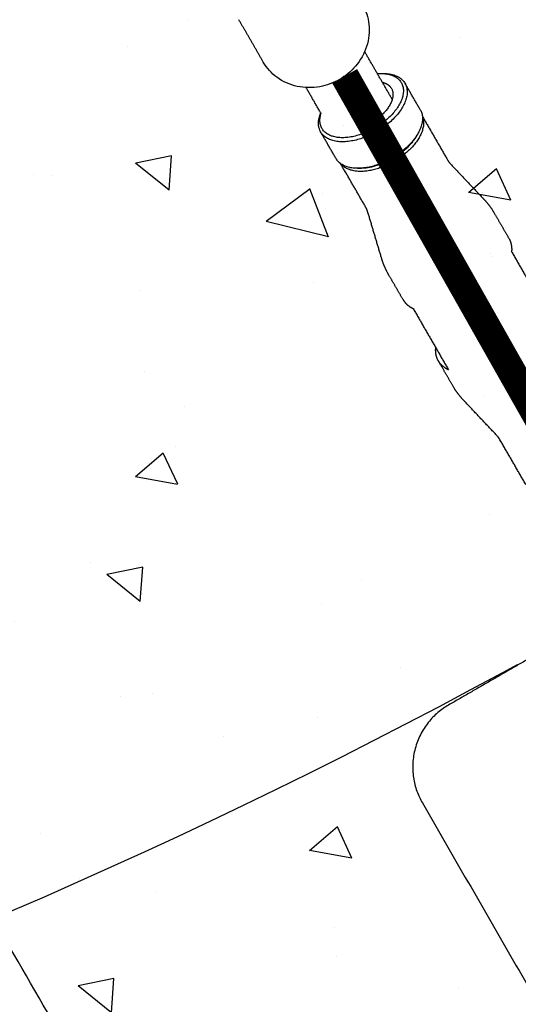
# Model space of a CAD drawing. Extents: x 0 to 66357, y -11663 to 14850.
# Drawn here: x 7149 to 7323, y 5665 to 6009 of the extents above; entities that cross this region are included whole.
import ezdxf

# ---------------------------------------------------------------- set-up
doc = ezdxf.new("R2010")
doc.units = 0
doc.header["$MEASUREMENT"] = 0
doc.linetypes.add('CENTER2', pattern=[28.575, 19.05, -3.175, 3.175, -3.175])
doc.linetypes.add('PHANTOM', pattern=[2.5, 1.25, -0.25, 0.25, -0.25, 0.25, -0.25])
doc.layers.get('0').update_dxf_attribs({"linetype": 'CONTINUOUS'})
doc.layers.get('DEFPOINTS').update_dxf_attribs({"linetype": 'CONTINUOUS'})
for name, color, linetype in [('CENTER', 1, 'CENTER2'), ('G_DIM1', 7, 'CONTINUOUS'), ('G_safety area', 3, 'CONTINUOUS'), ('G_로프', 150, 'CONTINUOUS'), ('G_콘크리트', 6, 'CONTINUOUS')]:
    doc.layers.add(name, color=color, linetype=linetype)
doc.styles.add('GSWeb(맑은고딕)', font='malgun.ttf')
doc.dimstyles.new('GSWeb A3 50', dxfattribs={"dimscale": 50, "dimtxt": 1.8, "dimasz": 1, "dimexe": 1, "dimexo": 0.5, "dimgap": 0.5, "dimtad": 1, "dimdec": 0, "dimdsep": 46, "dimlunit": 6, "dimtxsty": 'GSWeb(맑은고딕)', "dimblk": 'OBLIQUE', "dimcen": 0.09, "dimdle": 0.5, "dimclrd": 4, "dimclre": 4, "dimclrt": 3, "dimadec": 0, "dimazin": 2, "dimtfac": 1, "dimtdec": 0, "dimtix": 1, "dimtmove": 0, "dimatfit": 3, "dimldrblk": 'OBLIQUE', "dimfxl": 0.18, "dimtolj": 1, "dimtzin": 0, "dimarcsym": 0})

# ---------------------------------------------------------------- blocks, each defined once
blk = doc.blocks.new('_Oblique')
at = {"color": 0, "linetype": 'ByBlock', "lineweight": -2}
blk.add_line((-0.5, -0.5), (0.5, 0.5), dxfattribs=at)
blk = doc.blocks.new('*D462')
at = {"layer": 'DEFPOINTS', "color": 0}
for p in [(3516.91, 7377.57), (9116.91, 7377.57), (3516.91, 4010.33)]:
    blk.add_point(p, dxfattribs=at)
at = {"layer": 'G_DIM1', "color": 4, "lineweight": -2}
for p, q in [((3516.91, 7352.57), (3516.91, 3960.33)), ((9116.91, 7352.57), (9116.91, 3960.33)), ((9141.91, 4010.33), (3491.91, 4010.33))]:
    blk.add_line(p, q, dxfattribs=at)
at = {"layer": 'G_DIM1', "color": 4, "linetype": 'ByBlock', "lineweight": -2, "xscale": 50, "yscale": 50, "zscale": 50, "rotation": 180}
blk.add_blockref('_Oblique', (3516.91, 4010.33), dxfattribs=at)
at = {"layer": 'G_DIM1', "color": 4, "linetype": 'ByBlock', "lineweight": -2, "xscale": 50, "yscale": 50, "zscale": 50}
blk.add_blockref('_Oblique', (9116.91, 4010.33), dxfattribs=at)
at = {"layer": 'G_DIM1', "color": 3, "insert": (6316.91, 4089.38), "char_height": 90, "attachment_point": 5, "style": 'GSWeb(맑은고딕)'}
blk.add_mtext('\\A1;5,600', dxfattribs=at)
blk = doc.blocks.new('*D463')
at = {"layer": 'DEFPOINTS', "color": 0}
for p in [(4216.91, 7627.57), (8416.91, 7627.57), (4216.91, 4206.78)]:
    blk.add_point(p, dxfattribs=at)
at = {"layer": 'G_DIM1', "color": 4, "lineweight": -2}
for p, q in [((4216.91, 7602.57), (4216.91, 4156.78)), ((8416.91, 7602.57), (8416.91, 4156.78)), ((8441.91, 4206.78), (4191.91, 4206.78))]:
    blk.add_line(p, q, dxfattribs=at)
at = {"layer": 'G_DIM1', "color": 4, "linetype": 'ByBlock', "lineweight": -2, "xscale": 50, "yscale": 50, "zscale": 50, "rotation": 180}
blk.add_blockref('_Oblique', (4216.91, 4206.78), dxfattribs=at)
at = {"layer": 'G_DIM1', "color": 4, "linetype": 'ByBlock', "lineweight": -2, "xscale": 50, "yscale": 50, "zscale": 50}
blk.add_blockref('_Oblique', (8416.91, 4206.78), dxfattribs=at)
at = {"layer": 'G_DIM1', "color": 3, "insert": (6316.91, 4285.82), "char_height": 90, "attachment_point": 5, "style": 'GSWeb(맑은고딕)'}
blk.add_mtext('\\A1;4,200', dxfattribs=at)
blk = doc.blocks.new('*D464')
at = {"layer": 'DEFPOINTS', "color": 0}
for p in [(5116.91, 7627.57), (7516.91, 7627.57), (5116.91, 4623.71)]:
    blk.add_point(p, dxfattribs=at)
at = {"layer": 'G_DIM1', "color": 4, "lineweight": -2}
for p, q in [((5116.91, 7602.57), (5116.91, 4573.71)), ((7516.91, 7602.57), (7516.91, 4573.71)), ((7541.91, 4623.71), (5091.91, 4623.71))]:
    blk.add_line(p, q, dxfattribs=at)
at = {"layer": 'G_DIM1', "color": 4, "linetype": 'ByBlock', "lineweight": -2, "xscale": 50, "yscale": 50, "zscale": 50, "rotation": 180}
blk.add_blockref('_Oblique', (5116.91, 4623.71), dxfattribs=at)
at = {"layer": 'G_DIM1', "color": 4, "linetype": 'ByBlock', "lineweight": -2, "xscale": 50, "yscale": 50, "zscale": 50}
blk.add_blockref('_Oblique', (7516.91, 4623.71), dxfattribs=at)
at = {"layer": 'G_DIM1', "color": 3, "insert": (6316.91, 4702.75), "char_height": 90, "attachment_point": 5, "style": 'GSWeb(맑은고딕)'}
blk.add_mtext('\\A1;2,400', dxfattribs=at)
blk = doc.blocks.new('*D465')
at = {"layer": 'DEFPOINTS', "color": 0}
for p in [(5016.91, 7627.57), (7616.91, 7627.57), (7616.91, 4413.57)]:
    blk.add_point(p, dxfattribs=at)
at = {"layer": 'G_DIM1', "color": 4, "lineweight": -2}
for p, q in [((5016.91, 7602.57), (5016.91, 4363.57)), ((7616.91, 7602.57), (7616.91, 4363.57)), ((4991.91, 4413.57), (7641.91, 4413.57))]:
    blk.add_line(p, q, dxfattribs=at)
at = {"layer": 'G_DIM1', "color": 4, "linetype": 'ByBlock', "lineweight": -2, "xscale": 50, "yscale": 50, "zscale": 50, "rotation": 180}
blk.add_blockref('_Oblique', (5016.91, 4413.57), dxfattribs=at)
at = {"layer": 'G_DIM1', "color": 4, "linetype": 'ByBlock', "lineweight": -2, "xscale": 50, "yscale": 50, "zscale": 50}
blk.add_blockref('_Oblique', (7616.91, 4413.57), dxfattribs=at)
at = {"layer": 'G_DIM1', "color": 3, "insert": (6316.91, 4492.61), "char_height": 90, "attachment_point": 5, "style": 'GSWeb(맑은고딕)'}
blk.add_mtext('\\A1;2,600', dxfattribs=at)

msp = doc.modelspace()

# ---------------------------------------------------------------- hatches: boundary and pattern name
at = {"layer": 'G_콘크리트'}
h = msp.add_hatch(dxfattribs=at)
h.set_pattern_fill('AR-CONC', color=8, scale=20, angle=120, style=0)
h.set_pattern_definition([(170, (10666.01, -21114.76), (-60.85703, 130.5083), [15, -165]), (115, (10666.01, -21114.76), (-116.4084, -99.25165), [12, -132]), (220.4514, (10660.94, -21103.89), (-177.2654, 31.2568), [12.74804, -140.2284]), (166.1842, (10631.37, -21134.76), (-78.0554, 201.4035), [22.5, -247.5]), (216.6356, (10624.86, -21117.98), (-262.1884, 64.4765), [19.122, -210.3426]), (111.1842, (10631.37, -21134.76), (-262.1885, 64.4763), [18, -198]), (141, (10630.03, -21112.44), (10.04493, 143.6492), [15, -165]), (86, (10630.03, -21112.44), (-149.9312, -30.37155), [12, -132]), (191.4514, (10630.86, -21100.47), (-139.8862, 113.2778), [12.74804, -140.2284]), (157.5, (10666.01, -21114.76), (-58.87489, -31.18324), [0, -130.4, 0, -134, 0, -132.5]), (127.5, (10666.01, -21114.76), (-94.62107, 6.12381), [0, -76.4, 0, -127.4, 0, -50.5]), (87.5, (10688.31, -21153.387), (-49.47563, 94.71625), [0, -50, 0, -156, 0, -207]), (77.5, (10698.31, -21170.71), (-75.6573, 91.0003), [0, -65, 0, -103.6, 0, -147])])
h.paths.add_polyline_path([(7800.62, 5251.03), (7930.53, 5326.03), (7130.53, 6711.67), (6697.52, 6461.67), (7497.52, 5076.03), (7627.42, 5151.03), (7627.42, 5151.03), (7800.62, 5251.03)])
h.paths.add_polyline_path([(7450.62, 5857.25), (7750.62, 5337.63), (7577.42, 5237.63), (7277.42, 5757.25)], flags=17)
h.paths.add_polyline_path([(7113.48, 6127.2), (7039.66, 6255.06), (6980.77, 6221.06), (6855.77, 6437.57), (7072.28, 6562.57), (7197.28, 6346.06), (7138.39, 6312.06), (7212.2, 6184.2, -1)], flags=16)
h.paths.add_polyline_path([(6985.5, 6272.87, -1), (6998, 6251.21, -1)], flags=0)
h.paths.add_polyline_path([(7150.05, 6367.87, -1), (7162.55, 6346.21, -1)], flags=0)
h.paths.add_polyline_path([(7032.28, 6351.84), (6994.78, 6416.79), (7002.58, 6421.29), (7040.08, 6356.34)], flags=0)
h.paths.add_polyline_path([(7050.47, 6362.34), (7012.97, 6427.29), (7020.76, 6431.79), (7058.26, 6366.84)], flags=0)
h.paths.add_polyline_path([(6890.5, 6437.41, -1), (6903, 6415.76, -1)], flags=0)
h.paths.add_polyline_path([(7055.05, 6532.41, -1), (7067.55, 6510.76, -1)], flags=0)

# ---------------------------------------------------------------- linework, layer by layer
for points in [[(7183.3, 6620.26), (7556.92, 5973.15), (7930.53, 5326.03)], [(7497.52, 5076.03), (7122.29, 5725.93), (6747.07, 6375.83)], [(7225.81, 6009.03), (7225.81, 6009.03), (7225.81, 6009.02)], [(7234.34, 5994.24), (7230.08, 6001.63), (7225.81, 6009.02)], [(7279.38, 5981.22), (7274.55, 5989.57), (7269.73, 5997.92)], [(7275.78, 5990.24), (7276.12, 5990.24), (7276.46, 5990.23)], [(7254.5, 5976.3), (7251.89, 5980.82), (7249.29, 5985.33)], [(7289.18, 5977.55), (7286.53, 5982.14), (7283.88, 5986.73)], [(7259.74, 5960.55), (7257.09, 5965.14), (7254.44, 5969.73)], [(7288.37, 5969.31), (7288.21, 5969.02), (7288.04, 5968.73)], [(7267.95, 5957.12), (7267.61, 5957.13), (7267.28, 5957.13)], [(7321.06, 5928.03), (7327.24, 5917.33), (7333.41, 5906.63)], [(7286.68, 5908.18), (7292.86, 5897.48), (7299.03, 5886.78)], [(7356.52, 5802.92), (7327.78, 5786.32), (7299.04, 5769.73)], [(7289.89, 5735.57), (7409.94, 5527.64), (7529.99, 5319.7)]]:
    msp.add_open_spline(points, degree=2)
msp.add_open_spline([(7268.99, 6014.24), (7270.18, 6012.17), (7270.94, 6009.84), (7271.21, 6007.44), (7271.5, 6004.87), (7271.22, 6002.22), (7270.41, 5999.7), (7269.6, 5997.22), (7268.29, 5994.87), (7266.57, 5992.85), (7264.99, 5990.99), (7263.07, 5989.39), (7260.95, 5988.16), (7258.82, 5986.94), (7256.48, 5986.07), (7254.08, 5985.64), (7251.47, 5985.16), (7248.78, 5985.19), (7246.22, 5985.74), (7243.64, 5986.3), (7241.21, 5987.38), (7239.12, 5988.92), (7237.18, 5990.35), (7235.54, 5992.16), (7234.35, 5994.24)], degree=3, knots=[0.000007, 0.000007, 0.000007, 0.000007, 7.627496, 7.627496, 7.627496, 15.82344, 15.82344, 15.82344, 23.918263, 23.918263, 23.918263, 31.326597, 31.326597, 31.326597, 38.734859, 38.734859, 38.734859, 46.829777, 46.829777, 46.829777, 55.025575, 55.025575, 55.025575, 62.645958, 62.645958, 62.645958, 62.645958])
for points, weights, degree, knots in [([(7274.19, 5990.2), (7280.45, 5990.67), (7282.55, 5987.03), (7287.09, 5979.18), (7273.23, 5971.18)], [0.85500599935, 0.838968136836, 1, 0.707106781187, 1], 2, [3.84877, 3.84877, 3.84877, 4.712389, 4.712389, 6.283185, 6.283185, 6.283185]), ([(7276.46, 5990.23), (7281.9, 5990.15), (7283.83, 5986.82), (7288.65, 5978.47), (7273.93, 5969.97)], [0.853697805109, 0.858152196548, 1, 0.707106781187, 1], 2, [3.951654, 3.951654, 3.951654, 4.712389, 4.712389, 6.283185, 6.283185, 6.283185]), ([(7275.93, 5987.19), (7278.16, 5986.64), (7279.09, 5985.03), (7282.49, 5979.14), (7272.1, 5973.14)], [0.867437034662, 0.898644549372, 1, 0.707106781187, 1], 2, [4.168816, 4.168816, 4.168816, 4.712389, 4.712389, 6.283185, 6.283185, 6.283185]), ([(7273.93, 5969.97), (7259.2, 5961.47), (7254.38, 5969.82), (7252.79, 5972.58), (7254.41, 5976.46)], [1, 0.707106781187, 1, 0.879669507992, 0.858210730157], 2, [0, 0, 0, 1.570796, 1.570796, 2.216133, 2.216133, 2.216133]), ([(7273.23, 5971.18), (7259.37, 5963.18), (7254.84, 5971.03), (7253.56, 5973.24), (7254.5, 5976.3)], [1, 0.707106781187, 1, 0.895707604572, 0.865687353703], 2, [0, 0, 0, 1.570796, 1.570796, 2.13012, 2.13012, 2.13012]), ([(7289.91, 5975.29), (7292.83, 5970.23), (7295.75, 5965.18), (7298.66, 5960.12), (7298.71, 5960.05), (7298.75, 5959.97), (7298.8, 5959.9), (7299.05, 5959.47), (7299.41, 5959.01), (7299.78, 5958.62), (7303.71, 5954.46), (7307.63, 5950.31), (7311.56, 5946.15), (7312.88, 5944.75), (7314.03, 5943.2), (7315, 5941.53), (7316.71, 5938.57), (7318.42, 5935.61), (7320.13, 5932.64)], [1, 1, 1, 1, 0.999968754584, 0.999968754584, 1, 1, 1, 1, 1, 1, 1, 0.995469582353, 0.995469582353, 1, 1, 1, 1], 3, [0.817707, 0.817707, 0.817707, 0.817707, 22.077918, 22.077918, 22.077918, 22.340667, 22.340667, 22.340667, 26.408292, 26.408292, 26.408292, 47.415167, 47.415167, 47.415167, 53.189114, 53.189114, 53.189114, 65.651966, 65.651966, 65.651966, 65.651966]), ([(7283.15, 5911.29), (7281.44, 5914.26), (7279.73, 5917.22), (7278.02, 5920.18), (7277.96, 5920.28), (7277.9, 5920.38), (7277.85, 5920.49), (7276.93, 5922.15), (7276.24, 5923.78), (7275.74, 5925.47), (7274.1, 5930.95), (7272.47, 5936.43), (7270.83, 5941.9), (7270.65, 5942.5), (7270.4, 5943.08), (7270.09, 5943.62), (7267.17, 5948.68), (7264.25, 5953.73), (7261.33, 5958.79)], [0.999299322131, 0.999299322131, 0.999299322131, 0.999299322131, 0.999268098608, 0.999268098608, 0.999299322131, 0.999299322131, 0.999299322131, 0.999299322131, 0.999299322131, 0.999299322131, 0.999299322131, 0.994820827921, 0.994820827921, 0.999299322131, 0.999299322131, 0.999299322131, 0.999299322131], 3, [95.747937, 95.747937, 95.747937, 95.747937, 108.210789, 108.210789, 108.210789, 108.557618, 108.557618, 108.557618, 113.886352, 113.886352, 113.886352, 134.893227, 134.893227, 134.893227, 136.769696, 136.769696, 136.769696, 158.029907, 158.029907, 158.029907, 158.029907]), ([(7299.03, 5886.78), (7297.43, 5887.53), (7296.26, 5888.59), (7295.51, 5889.89), (7294.76, 5891.19), (7294.42, 5892.74), (7294.58, 5894.5)], [1, 0.988328128343, 0.988791314606, 1, 0.988791314606, 0.988328128343, 1], 3, [130.246485, 130.246485, 130.246485, 130.246485, 138.295782, 138.295782, 138.295782, 146.345079, 146.345079, 146.345079, 146.345079]), ([(7326.06, 5846.67), (7323.03, 5851.92), (7320, 5857.17), (7316.97, 5862.42), (7316.93, 5862.49), (7316.88, 5862.57), (7316.84, 5862.64), (7316.58, 5863.06), (7316.23, 5863.52), (7315.85, 5863.92), (7311.93, 5868.07), (7308, 5872.23), (7304.08, 5876.38), (7302.76, 5877.79), (7301.6, 5879.33), (7300.64, 5881), (7298.93, 5883.97), (7297.22, 5886.93), (7295.51, 5889.89)], [1, 1, 1, 1, 0.999968754585, 0.999968754585, 1, 1, 1, 1, 1, 1, 1, 0.995469582353, 0.995469582353, 1, 1, 1, 1], 3, [0, 0, 0, 0, 22.077918, 22.077918, 22.077918, 22.340667, 22.340667, 22.340667, 26.408292, 26.408292, 26.408292, 47.415167, 47.415167, 47.415167, 53.189114, 53.189114, 53.189114, 65.651966, 65.651966, 65.651966, 65.651966])]:
    msp.add_rational_spline(points, weights, degree=degree, knots=knots)
for points, weights, degree in [([(7289.18, 5977.55), (7294, 5969.2), (7279.28, 5960.7)], [1, 0.707106781187, 1], 2), ([(7289.92, 5975.14), (7293.06, 5967.08), (7279.96, 5959.52)], [0.966789263943, 0.724778355298, 1], 2), ([(7272.1, 5973.14), (7272.03, 5973.1), (7271.96, 5973.07)], [1, 0.997394450373, 0.994835258178], 2), ([(7288.04, 5968.73), (7285.36, 5963.91), (7279.41, 5960.48)], [0.853697805109, 0.848954584639, 1], 2), ([(7279.28, 5960.7), (7264.56, 5952.2), (7259.74, 5960.55)], [1, 0.707106781187, 1], 2), ([(7279.96, 5959.52), (7266.86, 5951.95), (7261.45, 5958.7)], [1, 0.724778355298, 0.966789263943], 2), ([(7279.41, 5960.48), (7273.46, 5957.04), (7267.95, 5957.12)], [1, 0.848954584639, 0.853697805109], 2), ([(7320.13, 5932.64), (7320.88, 5931.34), (7321.21, 5929.8), (7321.06, 5928.03)], [1.12341619407, 1.06855881075, 1.02742007939, 1], 3), ([(7283.15, 5911.29), (7283.9, 5909.99), (7285.08, 5908.93), (7286.68, 5908.18)], [1.12341619407, 1.06855881075, 1.02742007939, 1], 3), ([(7299.04, 5769.73), (7277.38, 5757.23), (7289.89, 5735.57)], [1, 0.707106781187, 1], 2)]:
    msp.add_rational_spline(points, weights, degree=degree)
at = {"layer": 'CENTER', "linetype": 'PHANTOM', "ltscale": 300}
for radius in [2800, 2100]:
    msp.add_circle((6316.91, 7627.57), radius, dxfattribs=at)
at = {"layer": 'G_safety area', "color": 3, "linetype": 'PHANTOM', "ltscale": 300}
for radius in [4630, 4300]:
    msp.add_circle((6316.91, 7627.57), radius, dxfattribs=at)
at = {"layer": 'G_로프', "const_width": 10}
msp.add_lwpolyline([(7454.53, 5650.34), (7446.54, 5664.46), (7438.55, 5678.59), (7430.56, 5692.71), (7422.57, 5706.84), (7414.58, 5720.96), (7406.59, 5735.09), (7398.6, 5749.21), (7390.61, 5763.34), (7382.62, 5777.46), (7374.63, 5791.59), (7366.64, 5805.71), (7358.65, 5819.84), (7350.66, 5833.96), (7342.67, 5848.09), (7334.68, 5862.21), (7326.69, 5876.34), (7318.69, 5890.46), (7310.7, 5904.59), (7302.71, 5918.71), (7294.72, 5932.84), (7286.73, 5946.96), (7278.74, 5961.09), (7262.76, 5989.34)], dxfattribs=at)

# ---------------------------------------------------------------- dimensions: what is measured, and where the dimension line sits
at = {"layer": 'G_DIM1'}
for base, p1, p2, picture, middle in [((4216.91, 4206.78), (8416.91, 7627.57), (4216.91, 7627.57), '*D463', (6316.91, 4285.82)), ((7616.91, 4413.57), (5016.91, 7627.57), (7616.91, 7627.57), '*D465', (6316.91, 4492.61)), ((5116.91, 4623.71), (7516.91, 7627.57), (5116.91, 7627.57), '*D464', (6316.91, 4702.75)), ((3516.91, 4010.33), (9116.91, 7377.57), (3516.91, 7377.57), '*D462', (6316.91, 4089.38))]:
    dim = msp.add_linear_dim(base=base, p1=p1, p2=p2, dimstyle='GSWeb A3 50', dxfattribs=at)
    dim.commit()
    dim.dimension.update_dxf_attribs({"geometry": picture, "text_midpoint": middle})

doc.saveas('drawing.dxf')
